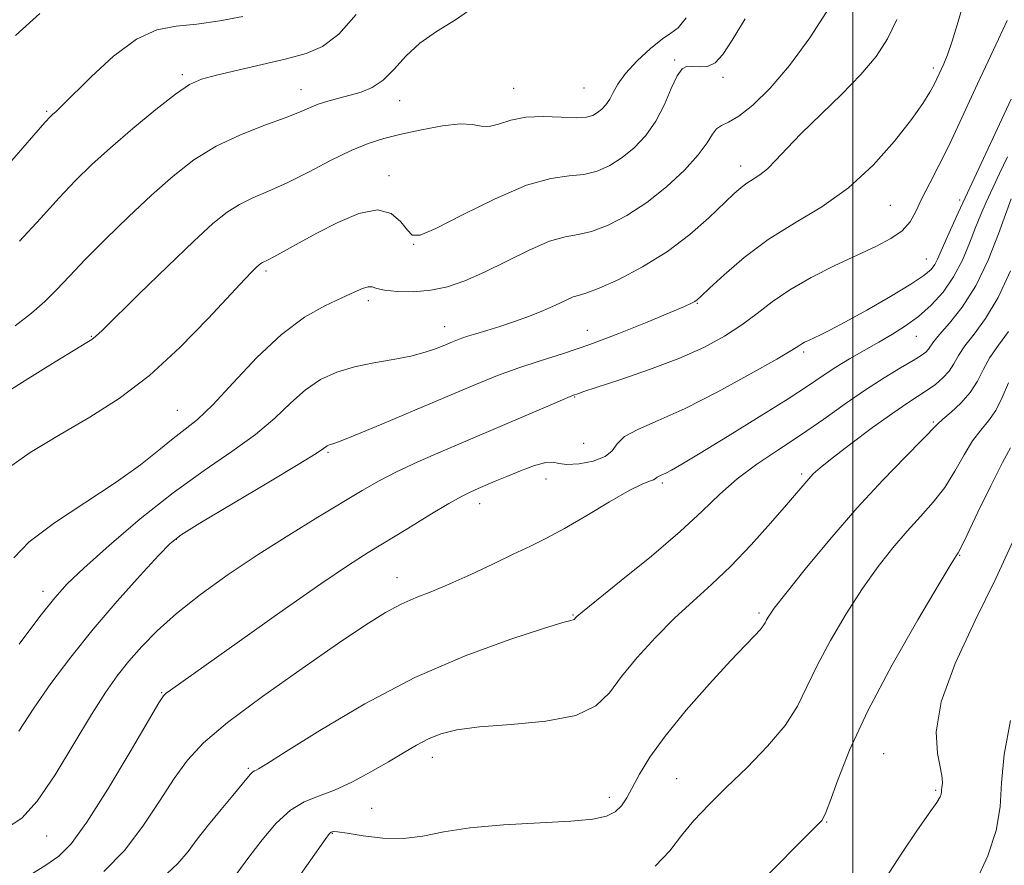
# Model space of a CAD drawing. Extents: x 2092300 to 2095200, y 329800 to 332700.
# Drawn here: x 2093858 to 2094026, y 331248 to 331392 of the extents above; entities that cross this region are included whole.
import ezdxf

# ---------------------------------------------------------------- set-up
doc = ezdxf.new("R2010")
doc.units = 0
doc.header["$MEASUREMENT"] = 0
for name, color, linetype, lineweight in [('32000', 7, 'Continuous', 0), ('DTM SPOT ELEVATION', 2, 'Continuous', 13), ('INDEX CONTOUR', 41, 'Continuous', 13), ('INTERMEDIATE CONTOUR', 44, 'Continuous', 0)]:
    doc.layers.add(name, color=color, linetype=linetype, lineweight=lineweight)

msp = doc.modelspace()

# ---------------------------------------------------------------- linework, layer by layer
at = {"layer": '32000', "flags": 128}
msp.add_lwpolyline([(2094000, 330000), (2094000, 332500)], dxfattribs=at)
at = {"layer": 'DTM SPOT ELEVATION'}
for p in [(2093969.58, 331385.08, 1178.2), (2094013.76, 331383.68, 1172.4), (2093885.52, 331382.54, 1184.3), (2093977.85, 331382.13, 1177.6), (2093942.09, 331380.21, 1180.8), (2093954.12, 331380.3, 1181.1), (2093905.78, 331380.03, 1182.7), (2093922.65, 331378.13, 1181.3), (2093862.38, 331376.33, 1186.2), (2093980.86, 331366.97, 1174.6), (2093920.8, 331365.33, 1178.5), (2094006.4, 331360.29, 1171.1), (2094018.25, 331361.16, 1168.4), (2093925.03, 331353.63, 1177.93), (2094012.56, 331351.1, 1168.9), (2093899.81, 331349.05, 1177.7), (2093917.29, 331343.98, 1175.6), (2093973.49, 331343.55, 1171.9), (2093930.32, 331339.57, 1174.7), (2093954.7, 331338.93, 1172.8), (2093869.99, 331337.91, 1180.1), (2094010.84, 331337.93, 1165.2), (2093991.6, 331335.24, 1167.7), (2093952.5, 331327.54, 1169.9), (2093884.68, 331325.27, 1176.9), (2094013.76, 331323.29, 1160.2), (2093954.06, 331319.66, 1169.5), (2093910.37, 331318.1, 1171.8), (2093947.63, 331313.55, 1167.3), (2093991.28, 331314.44, 1162.3), (2093967.46, 331312.86, 1165.7), (2093936.32, 331309.35, 1167.4), (2093884.5, 331303.26, 1171.9), (2094018.28, 331300.55, 1155.9), (2093922.19, 331296.71, 1166.7), (2093861.74, 331294.43, 1174.5), (2093952.25, 331290.36, 1164.1), (2093983.97, 331290.7, 1160.3), (2093882.02, 331277.11, 1168.1), (2093928.24, 331266.06, 1161.4), (2094005.3, 331266.71, 1154.8), (2093896.77, 331264.22, 1164.2), (2093969.94, 331262.44, 1158.9), (2093958.44, 331259.26, 1160.5), (2094014.16, 331260.44, 1154.2), (2093917.86, 331257.38, 1160.9), (2093995.57, 331255.03, 1155.9), (2093862.34, 331252.65, 1169.2), (2093911.16, 331253.11, 1159.9)]:
    msp.add_point(p, dxfattribs=at)
at = {"layer": 'INDEX CONTOUR'}
for points in [[(2093851.875, 331326.057, 1180), (2093858.245, 331330.097, 1180), (2093863.831, 331333.558, 1180), (2093869.218, 331336.839, 1180), (2093870.086, 331337.382, 1180), (2093870.712, 331337.868, 1180), (2093871.83, 331338.932, 1180), (2093878.173, 331345.158, 1180), (2093882.984, 331349.839, 1180), (2093887.465, 331354.137, 1180), (2093890.757, 331357.171, 1180), (2093893.159, 331359.122, 1180), (2093895.26, 331360.436, 1180), (2093897.565, 331361.525, 1180), (2093900.251, 331362.662, 1180), (2093903.415, 331364.084, 1180), (2093907.064, 331365.924, 1180), (2093910.852, 331367.903, 1180), (2093914.348, 331369.635, 1180), (2093917.272, 331370.843, 1180), (2093919.955, 331371.678, 1180), (2093922.881, 331372.394, 1180), (2093926.349, 331373.166, 1180), (2093929.921, 331373.842, 1180), (2093932.977, 331374.188, 1180), (2093935.083, 331374.073, 1180), (2093936.554, 331373.786, 1180), (2093937.896, 331373.721, 1180), (2093939.536, 331374.139, 1180), (2093941.605, 331374.797, 1180), (2093944.156, 331375.324, 1180), (2093947.152, 331375.45, 1180), (2093950.186, 331375.327, 1180), (2093952.762, 331375.209, 1180), (2093954.518, 331375.303, 1180), (2093955.634, 331375.609, 1180), (2093956.431, 331376.081, 1180), (2093957.166, 331376.682, 1180), (2093957.866, 331377.434, 1180), (2093958.5, 331378.366, 1180), (2093959.093, 331379.52, 1180), (2093959.891, 331380.959, 1180), (2093961.195, 331382.757, 1180), (2093963.171, 331384.896, 1180), (2093965.439, 331387.016, 1180), (2093967.488, 331388.668, 1180), (2093968.962, 331389.622, 1180), (2093970.168, 331390.528, 1180), (2093971.572, 331392.253, 1180)], [(2093855.328, 331253.854, 1170), (2093858.12, 331255.716, 1170), (2093860.743, 331258.607, 1170), (2093863.787, 331263.099, 1170), (2093867.016, 331268.397, 1170), (2093869.99, 331273.366, 1170), (2093872.394, 331277.149, 1170), (2093874.419, 331280.002, 1170), (2093876.382, 331282.459, 1170), (2093878.581, 331284.975, 1170), (2093881.237, 331287.684, 1170), (2093884.552, 331290.643, 1170), (2093888.654, 331293.875, 1170), (2093893.378, 331297.274, 1170), (2093898.481, 331300.7, 1170), (2093903.697, 331304.01, 1170), (2093908.641, 331307.034, 1170), (2093916.246, 331311.602, 1170), (2093919.111, 331313.242, 1170), (2093922.111, 331314.791, 1170), (2093925.747, 331316.478, 1170), (2093930.056, 331318.362, 1170), (2093949.152, 331326.535, 1170), (2093951.365, 331327.468, 1170), (2093952.311, 331327.852, 1170), (2093953.029, 331328.115, 1170), (2093954.073, 331328.473, 1170), (2093960.376, 331330.541, 1170), (2093965.319, 331332.236, 1170), (2093970.3, 331334.119, 1170), (2093974.568, 331336.021, 1170), (2093978.103, 331337.927, 1170), (2093981.065, 331339.854, 1170), (2093983.657, 331341.82, 1170), (2093986.243, 331343.826, 1170), (2093989.229, 331345.874, 1170), (2093992.873, 331347.939, 1170), (2093996.843, 331349.924, 1170), (2094003.914, 331353.223, 1170), (2094006.52, 331354.579, 1170), (2094008.46, 331355.935, 1170), (2094009.782, 331357.444, 1170), (2094010.779, 331359.229, 1170), (2094011.808, 331361.407, 1170), (2094013.138, 331364.051, 1170), (2094014.701, 331367.068, 1170), (2094016.345, 331370.325, 1170), (2094017.956, 331373.716, 1170), (2094021.291, 331380.992, 1170), (2094023.128, 331384.892, 1170), (2094024.903, 331388.629, 1170), (2094026.379, 331391.8, 1170)], [(2093904.997, 331245.097, 1160), (2093909.898, 331252.061, 1160), (2093910.65, 331253.073, 1160), (2093910.932, 331253.318, 1160), (2093911.26, 331253.395, 1160), (2093912.045, 331253.36, 1160), (2093913.674, 331253.134, 1160), (2093916.375, 331252.702, 1160), (2093919.761, 331252.294, 1160), (2093923.284, 331252.203, 1160), (2093926.599, 331252.622, 1160), (2093930.164, 331253.345, 1160), (2093934.637, 331254.07, 1160), (2093940.373, 331254.563, 1160), (2093951.884, 331255.163, 1160), (2093955.614, 331255.524, 1160), (2093957.946, 331256.039, 1160), (2093959.412, 331256.779, 1160), (2093960.485, 331257.803, 1160), (2093961.41, 331259.175, 1160), (2093963.588, 331263.209, 1160), (2093965.346, 331266.08, 1160), (2093967.965, 331269.714, 1160), (2093971.576, 331274.106, 1160), (2093975.565, 331278.636, 1160), (2093979.137, 331282.532, 1160), (2093981.667, 331285.211, 1160), (2093983.258, 331286.858, 1160), (2093984.19, 331287.851, 1160), (2093984.721, 331288.524, 1160), (2093985.028, 331289.044, 1160), (2093985.267, 331289.534, 1160), (2093985.648, 331290.193, 1160), (2093986.589, 331291.512, 1160), (2093988.559, 331294.054, 1160), (2093991.857, 331298.159, 1160), (2093996.092, 331303.261, 1160), (2094000.702, 331308.566, 1160), (2094005.151, 331313.375, 1160), (2094009.009, 331317.35, 1160), (2094011.873, 331320.245, 1160), (2094014.46, 331322.938, 1160), (2094015.377, 331323.785, 1160), (2094016.783, 331324.977, 1160), (2094018.472, 331326.523, 1160), (2094020.061, 331328.317, 1160), (2094021.277, 331330.261, 1160), (2094022.303, 331332.283, 1160), (2094023.433, 331334.32, 1160), (2094024.887, 331336.379, 1160), (2094026.594, 331338.749, 1160)]]:
    msp.add_polyline3d(points, dxfattribs=at)
at = {"layer": 'INTERMEDIATE CONTOUR'}
for points in [[(2093857.59, 331270.558, 1172), (2093860.167, 331274.451, 1172), (2093863.097, 331278.673, 1172), (2093866.476, 331283.182, 1172), (2093870.29, 331287.919, 1172), (2093874.422, 331292.736, 1172), (2093878.348, 331297.131, 1172), (2093881.444, 331300.509, 1172), (2093883.42, 331302.551, 1172), (2093885.314, 331304.037, 1172), (2093888.5, 331306.017, 1172), (2093900.029, 331312.886, 1172), (2093905.328, 331316.062, 1172), (2093908.384, 331317.947, 1172), (2093909.65, 331318.785, 1172), (2093910.024, 331319.073, 1172), (2093910.258, 331319.23, 1172), (2093910.508, 331319.345, 1172), (2093910.782, 331319.43, 1172), (2093911.208, 331319.546, 1172), (2093912.387, 331319.969, 1172), (2093915.043, 331321.03, 1172), (2093919.589, 331322.92, 1172), (2093925.21, 331325.292, 1172), (2093935.444, 331329.637, 1172), (2093939.364, 331331.235, 1172), (2093942.97, 331332.566, 1172), (2093946.65, 331333.754, 1172), (2093950.631, 331334.995, 1172), (2093955.095, 331336.499, 1172), (2093960.064, 331338.376, 1172), (2093964.908, 331340.334, 1172), (2093968.83, 331341.981, 1172), (2093971.257, 331343.025, 1172), (2093972.49, 331343.584, 1172), (2093973.047, 331343.875, 1172), (2093973.438, 331344.146, 1172), (2093974.12, 331344.758, 1172), (2093975.539, 331346.105, 1172), (2093978.027, 331348.427, 1172), (2093981.445, 331351.366, 1172), (2093985.537, 331354.412, 1172), (2093990.049, 331357.213, 1172), (2093994.72, 331360.024, 1172), (2093999.289, 331363.255, 1172), (2094003.504, 331367.143, 1172), (2094007.146, 331371.233, 1172), (2094010.004, 331374.895, 1172), (2094011.946, 331377.641, 1172), (2094013.153, 331379.563, 1172), (2094013.884, 331380.895, 1172), (2094014.372, 331381.861, 1172), (2094015.574, 331384.435, 1172), (2094016.181, 331385.934, 1172), (2094016.989, 331388.266, 1172), (2094018.018, 331391.611, 1172), (2094019.154, 331395.571, 1172)], [(2093857.004, 331339.695, 1182), (2093859.784, 331341.851, 1182), (2093862.029, 331343.837, 1182), (2093864.064, 331345.87, 1182), (2093866.248, 331348.185, 1182), (2093868.952, 331351.022, 1182), (2093872.41, 331354.51, 1182), (2093876.327, 331358.324, 1182), (2093880.27, 331362.025, 1182), (2093883.934, 331365.259, 1182), (2093887.507, 331368.008, 1182), (2093891.303, 331370.337, 1182), (2093895.485, 331372.301, 1182), (2093899.611, 331373.92, 1182), (2093903.093, 331375.203, 1182), (2093905.525, 331376.174, 1182), (2093907.23, 331376.914, 1182), (2093908.715, 331377.515, 1182), (2093910.387, 331378.061, 1182), (2093912.238, 331378.575, 1182), (2093914.161, 331379.071, 1182), (2093916.067, 331379.599, 1182), (2093917.944, 331380.366, 1182), (2093919.8, 331381.616, 1182), (2093921.67, 331383.49, 1182), (2093923.705, 331385.723, 1182), (2093926.086, 331387.942, 1182), (2093928.939, 331389.91, 1182), (2093932.179, 331391.913, 1182), (2093935.669, 331394.371, 1182)], [(2093973.622, 331368.884, 1176), (2093975.13, 331370.923, 1176), (2093976.04, 331372.382, 1176), (2093976.742, 331373.323, 1176), (2093977.587, 331373.872, 1176), (2093978.79, 331374.43, 1176), (2093980.532, 331375.466, 1176), (2093982.933, 331377.376, 1176), (2093985.88, 331380.253, 1176), (2093989.197, 331384.116, 1176), (2093992.677, 331388.871, 1176), (2093995.962, 331393.953, 1176)], [(2093856.424, 331367.9, 1186), (2093862.07, 331374.375, 1186), (2093862.998, 331375.403, 1186), (2093863.415, 331375.801, 1186), (2093863.9, 331376.232, 1186), (2093864.903, 331377.185, 1186), (2093869.955, 331382.203, 1186), (2093873.78, 331385.708, 1186), (2093877.675, 331388.615, 1186), (2093881.172, 331390.195, 1186), (2093884.487, 331390.83, 1186), (2093888.006, 331391.18, 1186), (2093891.944, 331391.759, 1186), (2093895.835, 331392.495, 1186)], [(2093857.043, 331389.236, 1188), (2093861.216, 331393.022, 1188)], [(2093857.651, 331285.397, 1174), (2093861.22, 331290.123, 1174), (2093863.728, 331293.3, 1174), (2093865.881, 331295.659, 1174), (2093868.728, 331298.349, 1174), (2093873.02, 331302.197, 1174), (2093878.334, 331306.748, 1174), (2093883.951, 331311.223, 1174), (2093889.248, 331315.019, 1174), (2093893.987, 331318.237, 1174), (2093898.027, 331321.153, 1174), (2093901.301, 331323.965, 1174), (2093904.044, 331326.576, 1174), (2093906.566, 331328.806, 1174), (2093909.139, 331330.528, 1174), (2093911.891, 331331.799, 1174), (2093914.907, 331332.727, 1174), (2093918.208, 331333.418, 1174), (2093921.531, 331333.988, 1174), (2093924.547, 331334.551, 1174), (2093927.001, 331335.19, 1174), (2093928.928, 331335.86, 1174), (2093930.44, 331336.482, 1174), (2093931.666, 331336.999, 1174), (2093932.803, 331337.446, 1174), (2093934.069, 331337.878, 1174), (2093935.64, 331338.35, 1174), (2093937.539, 331338.906, 1174), (2093939.754, 331339.587, 1174), (2093942.234, 331340.419, 1174), (2093944.789, 331341.353, 1174), (2093947.192, 331342.322, 1174), (2093949.254, 331343.254, 1174), (2093950.944, 331344.056, 1174), (2093952.268, 331344.627, 1174), (2093953.329, 331344.95, 1174), (2093954.618, 331345.321, 1174), (2093956.724, 331346.118, 1174), (2093960.033, 331347.628, 1174), (2093964.117, 331349.779, 1174), (2093968.352, 331352.405, 1174), (2093972.194, 331355.307, 1174), (2093975.437, 331358.143, 1174), (2093979.71, 331362.211, 1174), (2093980.933, 331363.31, 1174), (2093981.939, 331364.072, 1174), (2093982.992, 331364.733, 1174), (2093984.152, 331365.484, 1174), (2093985.43, 331366.506, 1174), (2093986.878, 331367.964, 1174), (2093988.718, 331369.947, 1174), (2093991.213, 331372.523, 1174), (2093998.079, 331379.158, 1174), (2094001.396, 331382.562, 1174), (2094003.978, 331385.658, 1174), (2094005.932, 331388.676, 1174), (2094007.507, 331391.966, 1174)], [(2093857.701, 331354.127, 1184), (2093861.309, 331358.021, 1184), (2093864.482, 331361.519, 1184), (2093867.293, 331364.487, 1184), (2093870.083, 331367.213, 1184), (2093873.261, 331370.094, 1184), (2093877.054, 331373.364, 1184), (2093880.972, 331376.604, 1184), (2093884.344, 331379.235, 1184), (2093886.754, 331380.856, 1184), (2093888.805, 331381.773, 1184), (2093891.356, 331382.474, 1184), (2093894.995, 331383.339, 1184), (2093903.304, 331385.272, 1184), (2093906.648, 331386.151, 1184), (2093909.485, 331387.38, 1184), (2093912.231, 331389.494, 1184), (2093915.184, 331392.822, 1184)], [(2093969.018, 331380.223, 1178), (2093970.007, 331382.389, 1178), (2093970.871, 331383.579, 1178), (2093971.726, 331383.991, 1178), (2093972.698, 331383.976, 1178), (2093973.873, 331383.872, 1178), (2093975.179, 331383.983, 1178), (2093976.507, 331384.606, 1178), (2093977.825, 331386.021, 1178), (2093979.416, 331388.452, 1178), (2093981.635, 331392.109, 1178)], [(2093854.898, 331314.81, 1178), (2093859.558, 331318.111, 1178), (2093864.638, 331321.148, 1178), (2093869.709, 331324.102, 1178), (2093874.765, 331327.332, 1178), (2093879.902, 331331.243, 1178), (2093885.108, 331336.015, 1178), (2093889.915, 331340.93, 1178), (2093896.18, 331347.657, 1178), (2093897.514, 331349.042, 1178), (2093898.2, 331349.714, 1178), (2093898.63, 331350.109, 1178), (2093898.943, 331350.364, 1178), (2093899.216, 331350.535, 1178), (2093900.156, 331350.988, 1178), (2093901.252, 331351.56, 1178), (2093905.464, 331353.875, 1178), (2093908.515, 331355.53, 1178), (2093912.049, 331357.35, 1178), (2093915.65, 331358.852, 1178), (2093918.829, 331359.47, 1178), (2093921.208, 331358.845, 1178), (2093922.854, 331357.466, 1178), (2093923.947, 331356.032, 1178), (2093924.781, 331355.166, 1178), (2093926.107, 331355.183, 1178), (2093928.8, 331356.324, 1178), (2093933.377, 331358.636, 1178), (2093938.956, 331361.398, 1178), (2093944.299, 331363.696, 1178), (2093948.452, 331364.87, 1178), (2093951.569, 331365.273, 1178), (2093954.083, 331365.512, 1178), (2093956.364, 331366.086, 1178), (2093958.53, 331367.065, 1178), (2093960.633, 331368.41, 1178), (2093962.7, 331370.097, 1178), (2093964.654, 331372.155, 1178), (2093966.391, 331374.627, 1178), (2093967.834, 331377.46, 1178), (2093969.018, 331380.223, 1178)], [(2093859.507, 331245.984, 1168), (2093862.241, 331247.663, 1168), (2093864.425, 331249.2, 1168), (2093866.553, 331251.342, 1168), (2093869.23, 331255.003, 1168), (2093872.805, 331260.657, 1168), (2093876.617, 331267.013, 1168), (2093881.532, 331275.361, 1168), (2093882.335, 331276.597, 1168), (2093882.771, 331277.018, 1168), (2093883.496, 331277.539, 1168), (2093895.303, 331285.918, 1168), (2093902.571, 331291.056, 1168), (2093909.189, 331295.677, 1168), (2093913.888, 331298.856, 1168), (2093917.263, 331301.017, 1168), (2093924.002, 331305.138, 1168), (2093927.77, 331307.428, 1168), (2093931.022, 331309.362, 1168), (2093933.283, 331310.627, 1168), (2093934.812, 331311.389, 1168), (2093936.049, 331311.932, 1168), (2093938.968, 331313.177, 1168), (2093940.93, 331314.002, 1168), (2093943.282, 331314.968, 1168), (2093945.66, 331315.859, 1168), (2093947.607, 331316.413, 1168), (2093948.846, 331316.462, 1168), (2093949.823, 331316.231, 1168), (2093951.166, 331316.044, 1168), (2093953.282, 331316.166, 1168), (2093955.698, 331316.623, 1168), (2093957.724, 331317.383, 1168), (2093958.905, 331318.401, 1168), (2093959.754, 331319.578, 1168), (2093961.019, 331320.803, 1168), (2093963.326, 331322.037, 1168), (2093966.789, 331323.533, 1168), (2093971.394, 331325.619, 1168), (2093976.947, 331328.448, 1168), (2093982.523, 331331.488, 1168), (2093987.009, 331334.033, 1168), (2093989.611, 331335.562, 1168), (2093990.782, 331336.293, 1168), (2093991.291, 331336.627, 1168), (2093991.784, 331336.904, 1168), (2093992.428, 331337.219, 1168), (2093994.394, 331338.124, 1168), (2093996.103, 331338.968, 1168), (2093998.734, 331340.362, 1168), (2094002.42, 331342.404, 1168), (2094006.456, 331344.717, 1168), (2094009.929, 331346.799, 1168), (2094012.156, 331348.279, 1168), (2094013.363, 331349.305, 1168), (2094014.006, 331350.155, 1168), (2094014.489, 331351.087, 1168), (2094015.696, 331353.905, 1168), (2094016.684, 331356.106, 1168), (2094018.025, 331359.006, 1168), (2094027.055, 331378.395, 1168)], [(2093856.773, 331300.102, 1176), (2093859.39, 331302.868, 1176), (2093863.725, 331306.104, 1176), (2093874.203, 331313.009, 1176), (2093878.354, 331316.003, 1176), (2093881.524, 331318.505, 1176), (2093883.98, 331320.49, 1176), (2093886.028, 331322.048, 1176), (2093888.115, 331323.739, 1176), (2093890.726, 331326.243, 1176), (2093894.192, 331329.974, 1176), (2093898.237, 331334.281, 1176), (2093902.431, 331338.247, 1176), (2093906.385, 331341.16, 1176), (2093909.882, 331343.131, 1176), (2093912.745, 331344.473, 1176), (2093914.853, 331345.445, 1176), (2093916.311, 331346.086, 1176), (2093917.279, 331346.38, 1176), (2093917.963, 331346.34, 1176), (2093918.75, 331346.089, 1176), (2093920.073, 331345.783, 1176), (2093922.231, 331345.564, 1176), (2093924.976, 331345.532, 1176), (2093927.929, 331345.775, 1176), (2093930.814, 331346.376, 1176), (2093933.785, 331347.384, 1176), (2093937.103, 331348.845, 1176), (2093944.775, 331352.632, 1176), (2093948.215, 331354.125, 1176), (2093950.87, 331354.899, 1176), (2093953.091, 331355.295, 1176), (2093955.403, 331355.815, 1176), (2093958.211, 331356.87, 1176), (2093961.425, 331358.52, 1176), (2093964.835, 331360.739, 1176), (2093968.21, 331363.437, 1176), (2093971.247, 331366.283, 1176), (2093973.622, 331368.884, 1176)], [(2093872.115, 331246.605, 1166), (2093875.627, 331250.202, 1166), (2093878.788, 331254.327, 1166), (2093881.619, 331258.59, 1166), (2093884.106, 331262.462, 1166), (2093886.379, 331265.613, 1166), (2093889.147, 331268.561, 1166), (2093893.261, 331272.023, 1166), (2093899.204, 331276.457, 1166), (2093905.975, 331281.255, 1166), (2093912.207, 331285.547, 1166), (2093916.858, 331288.667, 1166), (2093920.213, 331290.768, 1166), (2093922.885, 331292.21, 1166), (2093925.424, 331293.332, 1166), (2093928.12, 331294.399, 1166), (2093931.2, 331295.659, 1166), (2093934.78, 331297.272, 1166), (2093938.533, 331299.05, 1166), (2093942.017, 331300.717, 1166), (2093944.955, 331302.105, 1166), (2093947.71, 331303.46, 1166), (2093950.808, 331305.133, 1166), (2093954.566, 331307.328, 1166), (2093958.473, 331309.656, 1166), (2093961.813, 331311.581, 1166), (2093964.041, 331312.708, 1166), (2093965.312, 331313.214, 1166), (2093965.957, 331313.414, 1166), (2093966.275, 331313.572, 1166), (2093966.62, 331313.896, 1166), (2093966.925, 331314.059, 1166), (2093967.404, 331314.27, 1166), (2093968.08, 331314.584, 1166), (2093969.064, 331315.105, 1166), (2093970.827, 331316.125, 1166), (2093973.929, 331317.984, 1166), (2093978.637, 331320.846, 1166), (2093984.044, 331324.173, 1166), (2093988.951, 331327.253, 1166), (2093992.47, 331329.55, 1166), (2093994.966, 331331.233, 1166), (2093997.112, 331332.648, 1166), (2093999.445, 331334.073, 1166), (2094001.939, 331335.52, 1166), (2094004.429, 331336.931, 1166), (2094006.784, 331338.283, 1166), (2094009.026, 331339.688, 1166), (2094011.212, 331341.29, 1166), (2094013.37, 331343.209, 1166), (2094015.411, 331345.465, 1166), (2094017.22, 331348.053, 1166), (2094018.714, 331350.922, 1166), (2094019.934, 331353.831, 1166), (2094020.958, 331356.493, 1166), (2094021.868, 331358.728, 1166), (2094022.781, 331360.787, 1166), (2094025.066, 331365.698, 1166), (2094026.399, 331368.534, 1166)], [(2093882.025, 331245.401, 1164), (2093884.755, 331247.978, 1164), (2093886.498, 331250.022, 1164), (2093888.051, 331252.088, 1164), (2093890.011, 331254.57, 1164), (2093892.171, 331257.202, 1164), (2093894.126, 331259.561, 1164), (2093896.519, 331262.486, 1164), (2093897.142, 331263.205, 1164), (2093897.556, 331263.592, 1164), (2093897.852, 331263.775, 1164), (2093898.108, 331263.879, 1164), (2093898.545, 331264.109, 1164), (2093899.945, 331264.972, 1164), (2093903.232, 331267.051, 1164), (2093909.017, 331270.681, 1164), (2093916.669, 331275.201, 1164), (2093925.244, 331279.699, 1164), (2093933.806, 331283.419, 1164), (2093941.428, 331286.209, 1164), (2093947.189, 331288.072, 1164), (2093950.473, 331289.063, 1164), (2093951.87, 331289.447, 1164), (2093952.273, 331289.545, 1164), (2093952.436, 331289.621, 1164), (2093952.545, 331289.727, 1164), (2093952.645, 331289.86, 1164), (2093952.889, 331290.108, 1164), (2093953.864, 331290.928, 1164), (2093956.264, 331292.865, 1164), (2093960.472, 331296.232, 1164), (2093965.616, 331300.422, 1164), (2093970.514, 331304.592, 1164), (2093974.293, 331308.087, 1164), (2093977.315, 331310.993, 1164), (2093980.253, 331313.579, 1164), (2093983.63, 331316.081, 1164), (2093987.367, 331318.59, 1164), (2093991.238, 331321.158, 1164), (2093995.042, 331323.804, 1164), (2093998.704, 331326.403, 1164), (2094002.175, 331328.797, 1164), (2094005.384, 331330.849, 1164), (2094008.159, 331332.517, 1164), (2094010.305, 331333.779, 1164), (2094011.699, 331334.644, 1164), (2094012.503, 331335.234, 1164), (2094012.949, 331335.697, 1164), (2094013.801, 331336.955, 1164), (2094014.814, 331338.207, 1164), (2094016.523, 331340.159, 1164), (2094018.695, 331342.909, 1164), (2094020.989, 331346.528, 1164), (2094023.102, 331350.928, 1164), (2094024.883, 331355.401, 1164), (2094027.052, 331361.349, 1164)], [(2093894.816, 331246.231, 1162), (2093896.886, 331249.048, 1162), (2093899.157, 331252.026, 1162), (2093901.56, 331254.838, 1162), (2093903.978, 331257.083, 1162), (2093906.344, 331258.51, 1162), (2093908.788, 331259.473, 1162), (2093911.491, 331260.474, 1162), (2093914.553, 331261.89, 1162), (2093917.738, 331263.588, 1162), (2093920.728, 331265.309, 1162), (2093923.288, 331266.836, 1162), (2093925.505, 331268.133, 1162), (2093927.549, 331269.207, 1162), (2093929.66, 331270.07, 1162), (2093932.372, 331270.747, 1162), (2093936.286, 331271.265, 1162), (2093941.691, 331271.692, 1162), (2093947.607, 331272.261, 1162), (2093952.735, 331273.237, 1162), (2093956.155, 331274.837, 1162), (2093958.439, 331277.061, 1162), (2093960.536, 331279.851, 1162), (2093963.186, 331283.106, 1162), (2093966.291, 331286.541, 1162), (2093969.547, 331289.825, 1162), (2093972.723, 331292.747, 1162), (2093975.886, 331295.573, 1162), (2093979.175, 331298.689, 1162), (2093982.64, 331302.315, 1162), (2093985.948, 331306.007, 1162), (2093988.675, 331309.164, 1162), (2093992.476, 331313.623, 1162), (2093993.248, 331314.431, 1162), (2093994.433, 331315.481, 1162), (2093996.492, 331317.127, 1162), (2093999.675, 331319.561, 1162), (2094003.387, 331322.329, 1162), (2094006.828, 331324.816, 1162), (2094009.386, 331326.567, 1162), (2094012.706, 331328.714, 1162), (2094014.107, 331329.717, 1162), (2094015.396, 331330.808, 1162), (2094016.463, 331331.975, 1162), (2094017.268, 331333.219, 1162), (2094018.051, 331334.618, 1162), (2094019.124, 331336.264, 1162), (2094020.71, 331338.282, 1162), (2094022.681, 331340.935, 1162), (2094024.823, 331344.516, 1162), (2094026.924, 331349.1, 1162)], [(2093966.265, 331247.497, 1158), (2093968.789, 331250.117, 1158), (2093970.743, 331252.735, 1158), (2093972.887, 331255.307, 1158), (2093975.436, 331257.986, 1158), (2093978.467, 331260.966, 1158), (2093981.953, 331264.365, 1158), (2093985.458, 331267.977, 1158), (2093988.442, 331271.517, 1158), (2093990.551, 331274.807, 1158), (2093992.182, 331278.101, 1158), (2093993.916, 331281.762, 1158), (2093996.19, 331286.016, 1158), (2093998.864, 331290.537, 1158), (2094001.655, 331294.862, 1158), (2094004.331, 331298.626, 1158), (2094006.863, 331301.851, 1158), (2094009.276, 331304.656, 1158), (2094011.582, 331307.175, 1158), (2094013.742, 331309.601, 1158), (2094015.707, 331312.144, 1158), (2094017.449, 331314.922, 1158), (2094019.014, 331317.683, 1158), (2094020.47, 331320.087, 1158), (2094021.867, 331321.922, 1158), (2094023.19, 331323.495, 1158), (2094024.407, 331325.244, 1158), (2094025.509, 331327.476, 1158), (2094026.584, 331329.97, 1158)], [(2093983.513, 331244.035, 1156), (2093993.926, 331254.487, 1156), (2093994.708, 331255.327, 1156), (2093995.315, 331256.391, 1156), (2093996.098, 331258.431, 1156), (2093997.392, 331262.052, 1156), (2093999.464, 331267.279, 1156), (2094002.565, 331273.991, 1156), (2094006.731, 331281.839, 1156), (2094011.139, 331289.561, 1156), (2094014.751, 331295.669, 1156), (2094016.804, 331299.092, 1156), (2094017.634, 331300.441, 1156), (2094018.012, 331300.975, 1156), (2094018.474, 331301.853, 1156), (2094019.543, 331304.043, 1156), (2094021.378, 331307.887, 1156), (2094023.569, 331312.429, 1156), (2094025.564, 331316.39, 1156), (2094026.952, 331318.868, 1156)], [(2094006.155, 331246.333, 1154), (2094008.467, 331249.903, 1154), (2094010.965, 331253.538, 1154), (2094013.065, 331256.539, 1154), (2094014.331, 331258.393, 1154), (2094014.911, 331259.343, 1154), (2094015.102, 331259.817, 1154), (2094015.159, 331260.183, 1154), (2094015.18, 331260.559, 1154), (2094015.222, 331260.996, 1154), (2094015.302, 331261.584, 1154), (2094015.288, 331262.558, 1154), (2094015.01, 331264.186, 1154), (2094014.452, 331266.733, 1154), (2094014.22, 331270.442, 1154), (2094015.075, 331275.55, 1154), (2094017.506, 331282.106, 1154), (2094020.917, 331289.419, 1154), (2094024.439, 331296.609, 1154), (2094027.355, 331302.92, 1154)], [(2094021.05, 331244.949, 1152), (2094023.042, 331249.245, 1152), (2094024.514, 331253.585, 1152), (2094025.149, 331257.618, 1152), (2094025.384, 331261.745, 1152), (2094025.838, 331266.554, 1152), (2094026.942, 331272.344, 1152)]]:
    msp.add_polyline3d(points, dxfattribs=at)

doc.saveas('drawing.dxf')
